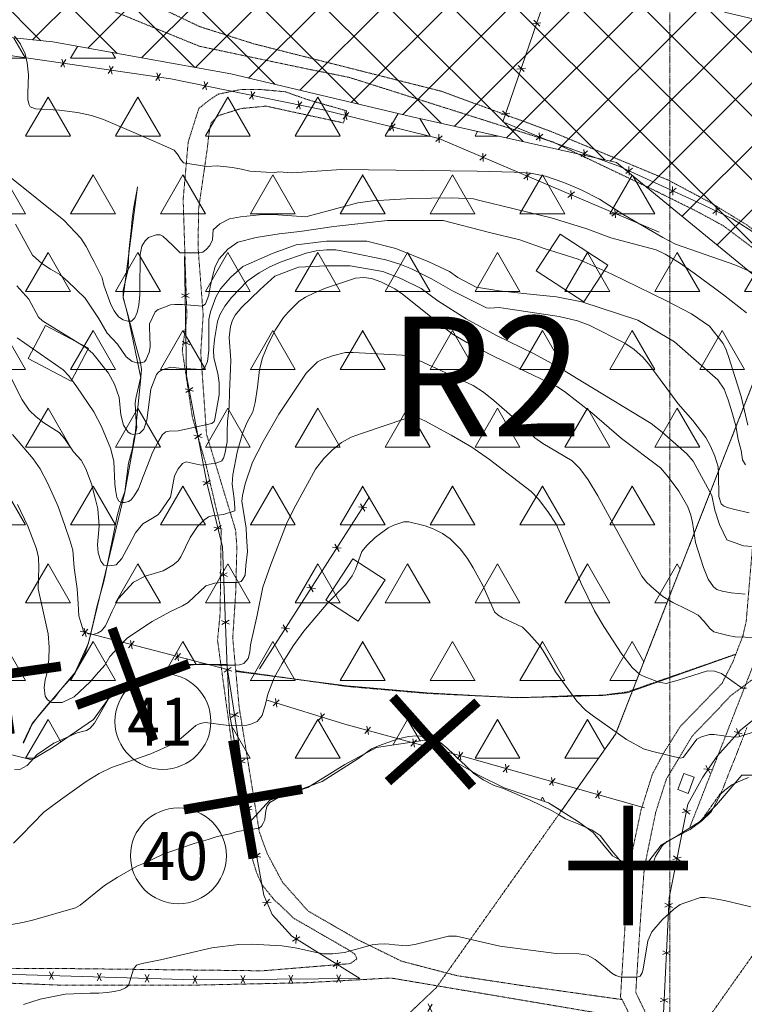
# Model space of a CAD drawing. Extents: x 219818 to 247376, y 6178759 to 6193536.
# Drawn here: x 222782 to 222933, y 6180537 to 6180742 of the extents above; entities that cross this region are included whole.
import ezdxf
from ezdxf.enums import TextEntityAlignment as Align

# ---------------------------------------------------------------- set-up
doc = ezdxf.new("R2010")
doc.units = 0
doc.header["$LTSCALE"] = 0.75
doc.header["$MEASUREMENT"] = 0
doc.linetypes.add('HIDDEN', pattern=[0.375, 0.25, -0.125])
doc.layers.get('0').update_dxf_attribs({"color": 8, "linetype": 'CONTINUOUS', "lineweight": 5})
for name, color, linetype, lineweight in [('CALLE_NO_PAVIMENTADA', 8, 'HIDDEN', 13), ('CERCOS', 8, 'CONTINUOUS', 15), ('CONSTRUCCION', 8, 'CONTINUOUS', 13), ('CRUZ2', 7, 'CONTINUOUS', 5), ('GUIAS', 8, 'HIDDEN', 5), ('HATCH-ZP2', 8, 'CONTINUOUS', 5), ('HATCH-ZR2', 8, 'CONTINUOUS', 5), ('HIDROGRAFIA', 8, 'CONTINUOUS', 5), ('HUELLAS-SENDEROS', 8, 'HIDDEN', 5), ('HUELLAS_-_SENDEROS', 8, 'CONTINUOUS', 5), ('INDICES', 8, 'CONTINUOUS', 5), ('INTERMEDIAS', 8, 'CONTINUOUS', 5), ('LIMITE-URBAN', 8, 'CONTINUOUS', 5), ('POLIGONO', 8, 'CONTINUOUS', 5), ('QUEBRADAS', 8, 'CONTINUOUS', 5), ('TEXTO', 8, 'CONTINUOUS', 5), ('TEXTO-LIM-URBANO', 8, 'CONTINUOUS', 5), ('VIALIDAD-PROYECTADA', 6, 'HIDDEN', 5)]:
    doc.layers.add(name, color=color, linetype=linetype, lineweight=lineweight)
doc.styles.add('ARIAL', font='arial.ttf')
doc.styles.add('ROMAND', font='romand.shx', dxfattribs={"height": 11})

# ---------------------------------------------------------------- blocks, each defined once
blk = doc.blocks.new('X_PUAS')
for p, q in [((-0.4, -0.8), (0.4, 0.8)), ((0.4, -0.8), (-0.4, 0.8))]:
    blk.add_line(p, q)
blk = doc.blocks.new('BL-CERCOS')
at = {"layer": 'CERCOS'}
for points, elevation in [([(222925.295, 6180747.889), (222970.471, 6180737.263), (223035.936, 6180657.37), (223033.1, 6180656.168), (223028.258, 6180655.17), (223022.437, 6180656.003), (223013.529, 6180657.707), (222997.107, 6180661.627), (222974.902, 6180667.415), (222962.602, 6180670.428), (222952.185, 6180682.622), (222944.476, 6180692.313), (222937.832, 6180697.616), (222933.944, 6180700.269), (222926.974, 6180704.764), (222919.643, 6180708.225), (222903.22, 6180715.753), (222888.487, 6180721.089), (222879.071, 6180724.995), (222889.357927, 6180755.075574)], 1.337152), ([(222911.689, 6180701.948), (222865.676, 6180721.508), (222841.53, 6180727.467), (222809.765, 6180733.991), (222757.004, 6180741.639), (222742.828, 6180736.926), (222728.265648, 6180732.140232)], 2.313082), ([(222739.674, 6180644.928), (222745.427, 6180635.617), (222740.568, 6180611.239), (222744.752, 6180578.847), (222744.94, 6180573.523), (222746.036, 6180561.174), (222756.512, 6180551.422), (222765.507, 6180547.323), (222814.718, 6180545.887), (222849.197, 6180546.179), (222834.996, 6180554.975), (222830.906, 6180559.555), (222829.159, 6180563.558), (222825.522, 6180583.636), (222823.703, 6180597.202), (222821.561, 6180611.093), (222820.55, 6180636.288), (222817.306, 6180649.601), (222813.08, 6180671.962), (222812.667, 6180696.815)], 21.372499), ([(222828.274, 6180610.822), (222851.221, 6180646.692)], 20.700987), ([(222821.630071, 6180610.64507), (222790.852, 6180618.664)], 19.231336), ([(222977.224, 6180523.362), (222969.962, 6180516.128), (222924.574, 6180522.644), (222921.195, 6180527.027), (222914.312, 6180533.059), (222912.431, 6180535.995), (222913.726, 6180563.025), (222917.658, 6180582.521), (222920.74, 6180588.219), (222923.687, 6180592.526), (222928.612, 6180598.023), (222937.005, 6180604.767), (222942.182, 6180608.353), (222946.087, 6180609.744), (222951.593, 6180611.015), (222967.111, 6180611.484), (222975.051, 6180610.593), (223003.099, 6180605.217)], 26.290522), ([(222908.579, 6180581.798), (222872.106, 6180592.161), (222846.071, 6180599.276), (222829.881, 6180604.295)], 20.472034)]:
    blk.add_lwpolyline(points, dxfattribs=dict(at, elevation=elevation))
for p, rotation in [((222886.10682, 6180745.568831, -0.229675), 71.120385), ((222787.345274, 6180737.240864, 0.828347), 171.752107), ((222797.241814, 6180735.806305, 0.851379), 171.752107), ((222882.87164, 6180736.108662, -0.032665), 71.120385), ((222807.138355, 6180734.371747, 0.874411), 171.752107), ((222816.960545, 6180732.513155, 0.832717), 168.393801), ((222826.755872, 6180730.501359, 0.767637), 168.393801), ((222836.5512, 6180728.489562, 0.702557), 168.393801), ((222846.303101, 6180726.289045, 0.577443), 166.136968), ((222879.63646, 6180726.648493, 0.164345), 71.120385), ((222856.010113, 6180723.893448, 0.390273), 166.136968), ((222865.714955, 6180721.49144, 0.205682), 156.969788), ((222886.692117, 6180721.833564, 0.346821), 157.470064), ((222874.909764, 6180717.582752, 0.627162), 156.969788), ((222896.061636, 6180718.345617, 0.304747), 160.090619), ((222884.104573, 6180713.674064, 1.048642), 156.969788), ((222905.389108, 6180714.758721, 0.207709), 155.374153), ((222893.299382, 6180709.765376, 1.470122), 156.969788), ((222914.479117, 6180710.592028, 0.105763), 155.374153), ((222902.494191, 6180705.856688, 1.891602), 156.969788), ((222923.54695, 6180706.381927, 0.17999), 154.727781), ((222812.801346, 6180688.730472, 6.52155), 90.952037), ((222812.965866, 6180678.830203, 7.920695), 90.952037), ((222813.639415, 6180669.001971, 9.443478), 100.702091), ((222815.466012, 6180659.336915, 11.246322), 100.702091), ((222817.292608, 6180649.67186, 13.049166), 100.702091), ((222849.81558, 6180644.495094, 19.257708), 57.391863), ((222819.598604, 6180640.192421, 15.244508), 103.694477), ((222844.430185, 6180636.076821, 19.618528), 57.391863), ((222820.784469, 6180630.444839, 16.769439), 92.29787499999999), ((222839.04479, 6180627.658547, 19.979348), 57.391863), ((222791.900103, 6180618.390927, 16.756458), 165.396788), ((222821.183186, 6180620.508458, 17.822706), 92.29787499999999), ((222833.659395, 6180619.240274, 20.340168), 57.391863), ((222801.544069, 6180615.878284, 17.581417), 165.396788), ((222811.188034, 6180613.365642, 18.406377), 165.396788), ((222821.637404, 6180610.597512, 18.974052), 98.76599800000001), ((222831.745239, 6180603.717074, 19.93133), 162.776241), ((222823.09479, 6180601.146279, 21.898126), 98.76599800000001), ((222841.250816, 6180600.770287, 20.911353), 162.776241), ((222850.825405, 6180597.976688, 21.466941), 164.715091), ((222928.147297, 6180597.504326, 19.872308), 48.14146400000001), ((222860.470992, 6180595.340684, 21.585884), 164.715091), ((222870.116578, 6180592.704681, 21.704827), 164.715091), ((222824.473665, 6180591.454423, 23.685809), 97.63696600000003), ((222879.737074, 6180589.992798, 21.466295), 164.138668), ((222921.847552, 6180589.837673, 20.951522), 55.618701), ((222889.351049, 6180587.261199, 21.134875), 164.138668), ((222898.965025, 6180584.529599, 20.803454), 164.138668), ((222825.891564, 6180581.595826, 24.505963), 100.267425), ((222917.355904, 6180581.02312, 21.738404), 78.597411), ((222827.673508, 6180571.758634, 24.739088), 100.267425), ((222915.382089, 6180571.236373, 22.307284), 78.597411), ((222829.817027, 6180562.050225, 24.685796), 113.577548), ((222913.649664, 6180561.431675, 23.000528), 87.257072), ((222835.936034, 6180554.392749, 24.200948), 148.226216), ((222913.175441, 6180551.533413, 24.341995), 87.257072), ((222844.436876, 6180549.127388, 24.308907), 148.226216), ((222784.861268, 6180546.758233, 24.482745), 358.328557), ((222794.848676, 6180546.466796, 24.891078), 358.328557), ((222804.836085, 6180546.175359, 25.29941), 358.328557), ((222814.823544, 6180545.887894, 25.699345), 0.485222), ((222824.815709, 6180545.972517, 25.312726), 0.485222), ((222834.807874, 6180546.05714, 24.926107), 0.485222), ((222844.800039, 6180546.141762, 24.539487), 0.485222), ((222912.701218, 6180541.635152, 25.683463), 87.257072), ((222863.841617, 6180540.044773, 24.680093), 357.581659)]:
    blk.add_blockref('X_PUAS', p, dxfattribs=dict(at, rotation=rotation))
blk = doc.blocks.new('CR2')
at = {"layer": 'CRUZ2', "const_width": 2}
for points in [[(0.13, -12.75), (0.13, 12.25)], [(-12.37, -0.25), (12.63, -0.25)]]:
    blk.add_lwpolyline(points, dxfattribs=at)

msp = doc.modelspace()

# ---------------------------------------------------------------- hatches: boundary and pattern name
at = {"layer": 'HATCH-ZP2'}
h = msp.add_hatch(dxfattribs=at)
h.set_pattern_fill('NET', color=256, scale=75, angle=45, style=0)
edge = h.paths.add_edge_path()
edge.add_line((222988.85, 6180748.962), (222990.814, 6180753.556))
edge.add_line((222990.814, 6180753.556), (223029.202, 6180886))
edge.add_line((223029.202, 6180886), (223032.483, 6180896.973))
edge.add_line((223032.483, 6180896.973), (223031.913, 6180897.212))
edge.add_line((223031.913, 6180897.212), (223031.347, 6180897.457))
edge.add_line((223031.347, 6180897.457), (223030.217, 6180897.947))
edge.add_line((223030.217, 6180897.947), (223029.603, 6180898.176))
edge.add_line((223029.603, 6180898.176), (223028.715, 6180898.584))
edge.add_line((223028.715, 6180898.584), (223028.295, 6180898.715))
edge.add_line((223028.295, 6180898.715), (223027.907, 6180898.911))
edge.add_line((223027.907, 6180898.911), (223027.536, 6180899.058))
edge.add_line((223027.536, 6180899.058), (223027.197, 6180899.27))
edge.add_line((223027.197, 6180899.27), (223026.648, 6180899.467))
edge.add_line((223026.648, 6180899.467), (223026.066, 6180899.76))
edge.add_line((223026.066, 6180899.76), (223025.727, 6180899.972))
edge.add_line((223025.727, 6180899.972), (223024.469, 6180900.851))
edge.add_line((223024.469, 6180900.851), (223024.147, 6180901.176))
edge.add_line((223024.147, 6180901.176), (223022.568, 6180902.703))
edge.add_line((223022.568, 6180902.703), (223022.085, 6180903.191))
edge.add_line((223022.085, 6180903.191), (223021.634, 6180903.743))
edge.add_line((223021.634, 6180903.743), (223020.491, 6180905.091))
edge.add_line((223020.491, 6180905.091), (223019.687, 6180906.226))
edge.add_line((223019.687, 6180906.226), (223017.711, 6180909.616))
edge.add_line((223017.711, 6180909.616), (223016.845, 6180911.432))
edge.add_line((223016.845, 6180911.432), (223016.318, 6180912.669))
edge.add_line((223016.318, 6180912.669), (223017.57, 6180916.909))
edge.add_line((223017.57, 6180916.909), (223028.603, 6180953.936))
edge.add_line((223028.603, 6180953.936), (223042.189, 6181004.822))
edge.add_line((223042.189, 6181004.822), (223041.504, 6181006.364))
edge.add_line((223041.504, 6181006.364), (222973.259, 6181089.808))
edge.add_line((222973.259, 6181089.808), (222899.961, 6181123.175))
edge.add_line((222899.961, 6181123.175), (222804.64, 6181140.374))
edge.add_line((222804.64, 6181140.374), (222716.954, 6181148.739))
edge.add_line((222716.954, 6181148.739), (222647.686, 6181145.627))
edge.add_line((222647.686, 6181145.627), (222581.034, 6181171.799))
edge.add_line((222581.034, 6181171.799), (222547.999, 6181177.751))
edge.add_line((222547.999, 6181177.751), (222540.966, 6181176.52))
edge.add_line((222540.966, 6181176.52), (222520.045, 6181172.857))
edge.add_line((222520.045, 6181172.857), (222492.026, 6181158.075))
edge.add_line((222492.026, 6181158.075), (222451.555, 6181119.174))
edge.add_line((222451.555, 6181119.174), (222398.823, 6181064.266))
edge.add_line((222398.823, 6181064.266), (222419.568, 6181028.793))
edge.add_line((222419.568, 6181028.793), (222420.014, 6181027.383))
edge.add_arc((222293.049, 6180955.438), 145.932, 2.66454, 29.53834, ccw=False)
edge.add_line((222438.824, 6180962.222), (222443.219, 6180941.578))
edge.add_line((222443.219, 6180941.578), (222450.176, 6180911.867))
edge.add_arc((222624.633, 6180977.671), 186.455, 200.66624, 207.11673)
edge.add_line((222458.673, 6180892.684), (222469.838, 6180877.824))
edge.add_line((222469.838, 6180877.824), (222476.216, 6180867.721))
edge.add_line((222476.216, 6180867.721), (222505.803, 6180829.865))
edge.add_line((222505.803, 6180829.865), (222537.756, 6180771.898))
edge.add_line((222537.756, 6180771.898), (222539.342, 6180772.181))
edge.add_line((222539.342, 6180772.181), (222536.766, 6180767.288))
edge.add_line((222536.766, 6180767.288), (222535.115, 6180744.177))
edge.add_line((222535.115, 6180744.177), (222544.197, 6180696.306))
edge.add_line((222544.197, 6180696.306), (222550.803, 6180652.562))
edge.add_line((222550.803, 6180652.562), (222558.234, 6180611.294))
edge.add_line((222558.234, 6180611.294), (222558.234, 6180579.105))
edge.add_line((222558.234, 6180579.105), (222550.2, 6180539.024))
edge.add_line((222550.2, 6180539.024), (222564.74, 6180555.766))
edge.add_line((222564.74, 6180555.766), (222586.271, 6180569.532))
edge.add_line((222586.271, 6180569.532), (222622.349, 6180600.554))
edge.add_line((222622.349, 6180600.554), (222636.63, 6180615.282))
edge.add_line((222636.63, 6180615.282), (222670.586, 6180663.281))
edge.add_line((222670.586, 6180663.281), (222688.544, 6180697.609))
edge.add_line((222688.544, 6180697.609), (222705.72, 6180724.915))
edge.add_line((222705.72, 6180724.915), (222726.801, 6180734.278))
edge.add_line((222726.801, 6180734.278), (222750.223, 6180741.299))
edge.add_line((222750.223, 6180741.299), (222788.48, 6180737.398))
edge.add_line((222788.48, 6180737.398), (222825.647, 6180730.729))
edge.add_line((222825.647, 6180730.729), (222863.432, 6180721.795))
edge.add_line((222863.432, 6180721.795), (222906.112, 6180712.216))
edge.add_line((222906.112, 6180712.216), (222941.289, 6180683.351))
edge.add_line((222941.289, 6180683.351), (222965.389, 6180744.959))
edge.add_line((222965.389, 6180744.959), (222969.984, 6180755.709))
edge.add_line((222969.984, 6180755.709), (222971.046, 6180758.194))
edge.add_line((222971.046, 6180758.194), (222972.111, 6180757.998))
edge.add_line((222972.111, 6180757.998), (222973.145, 6180757.638))
edge.add_line((222973.145, 6180757.638), (222974.502, 6180757.114))
edge.add_line((222974.502, 6180757.114), (222978.442, 6180755.286))
edge.add_line((222978.442, 6180755.286), (222987.851, 6180749.6))
edge.add_line((222987.851, 6180749.6), (222988.674, 6180749.062))
edge.add_line((222988.674, 6180749.062), (222988.85, 6180748.962))
at = {"layer": 'HATCH-ZR2'}
h = msp.add_hatch(dxfattribs=at)
h.set_pattern_fill('TRIANG', color=256, scale=50, angle=180, style=0)
h.paths.add_polyline_path([(222910.013, 6180603.396), (222909.788, 6180602.819), (222905.909, 6180592.902), (222894.585, 6180576.89), (222891.937, 6180578.591), (222882.633, 6180581.69), (222877.316, 6180584.347), (222871.113, 6180587.888), (222867.569, 6180591.873), (222856.05, 6180590.102), (222849.404, 6180586.56), (222841.725, 6180581.786), (222833.75, 6180579.13), (222829.319, 6180574.26), (222825.332, 6180597.282), (222824.889, 6180607.464), (222816.028, 6180607.464), (222809.825, 6180605.251), (222801.407, 6180602.152), (222796.977, 6180595.954), (222788.559, 6180590.198), (222784.128, 6180587.542), (222778.812, 6180588.87), (222778.812, 6180599.938), (222777.04, 6180612.334), (222774.381, 6180623.403), (222769.951, 6180631.372), (222761.09, 6180638.012), (222748.685, 6180642.44), (222738.938, 6180644.211), (222725.646, 6180638.898), (222723.431, 6180629.601), (222717.671, 6180626.059), (222714.127, 6180620.746), (222706.595, 6180620.303), (222700.392, 6180623.403), (222693.304, 6180623.403), (222690.202, 6180618.975), (222685.772, 6180605.251), (222680.318, 6180588.419), (222671.9, 6180572.481), (222663.482, 6180558.756), (222659.495, 6180553.444), (222654.178, 6180550.787), (222648.862, 6180550.344), (222644.431, 6180552.558), (222638.671, 6180548.574), (222637.785, 6180544.146), (222638.228, 6180537.505), (222639.558, 6180532.193), (222638.671, 6180528.208), (222635.57, 6180525.109), (222634.241, 6180519.796), (222632.469, 6180517.583), (222628.924, 6180515.812), (222626.62, 6180514.271), (222610.228, 6180416.872), (222602.253, 6180405.361), (222593.835, 6180398.277), (222591.62, 6180394.293), (222574.245, 6180345.346), (222561.84, 6180312.142), (222548.991, 6180286.021), (222556.523, 6180240.863), (222561.455, 6180214.958), (222557.467, 6180206.547), (222560.569, 6180195.921), (222567.658, 6180190.608), (222567.658, 6180180.868), (222568.987, 6180168.472), (222572.974, 6180160.06), (222575.189, 6180147.664), (222574.303, 6180134.825), (222569.873, 6180127.299), (222567.215, 6180118.887), (222565.885, 6180106.933), (222562.718, 6180085.432), (222559.617, 6180066.395), (222557.402, 6180053.113), (222553.857, 6180043.373), (222551.106, 6180034.231), (222549.429, 6180027.528), (222546.298, 6180022.054), (222542.274, 6180013.117), (222540.677, 6180002.495), (222539.278, 6179998.456), (222535.703, 6179997.524), (222529.174, 6179997.524), (222522.956, 6179996.903), (222517.205, 6179994.884), (222513.318, 6179990.69), (222512.23, 6179988.515), (222508.5, 6179990.69), (222505.857, 6179992.088), (222498.24, 6179992.864), (222491.556, 6179993.486), (222490.779, 6179989.758), (222490.779, 6179985.874), (222491.09, 6179983.855), (222467.928, 6179987.428), (222438.373, 6180002.383), (222440.311, 6180011.1), (222439.444, 6180017.452), (222436.844, 6180025.248), (222438.289, 6180032.179), (222444.068, 6180035.644), (222455.915, 6180047.771), (222469.085, 6180065.302), (222474.04, 6180119.776), (222474.04, 6180167.647), (222470.737, 6180227.898), (222462.48, 6180261.738), (222456.673, 6180299.307), (222462.453, 6180322.417), (222481.444, 6180359.558), (222491.352, 6180404.128), (222503.775, 6180457.975), (222522.8, 6180482.786), (222548.703, 6180531.556), (222550.2, 6180539.024), (222564.74, 6180555.766), (222586.271, 6180569.532), (222622.349, 6180600.554), (222636.63, 6180615.282), (222670.586, 6180663.281), (222688.544, 6180697.609), (222705.72, 6180724.915), (222726.801, 6180734.278), (222750.223, 6180741.299), (222788.48, 6180737.398), (222825.647, 6180730.729), (222863.432, 6180721.795), (222906.112, 6180712.216), (222941.289, 6180683.351)])

# ---------------------------------------------------------------- linework, layer by layer
at = {"layer": 'CALLE_NO_PAVIMENTADA', "ltscale": 0.3, "flags": 128}
for points in [[(222560.219, 6180803.5), (222560.156, 6180800.5), (222587.766, 6180796), (222598.094, 6180795.5), (222601.891, 6180795), (222604.531, 6180794), (222619.109, 6180776), (222626.328, 6180768), (222630.141, 6180763.5), (222634.594, 6180759.5), (222647.906, 6180751), (222660.609, 6180745.5), (222685.156, 6180735.5), (222688.906, 6180734.5), (222693.281, 6180733.5), (222699.641, 6180733.5), (222717.062, 6180738.5), (222729.281, 6180741), (222742.359, 6180742), (222750.812, 6180743), (222761.312, 6180745.5), (222768.469, 6180747), (222779.75, 6180747.5), (222785.594, 6180747), (222794.875, 6180745.5), (222800.703, 6180744), (222819.078, 6180736.5), (222840.438, 6180732), (222850.328, 6180730), (222892.875, 6180716.5), (222913.844, 6180706.5), (222922.922, 6180702), (222928.422, 6180699), (222941.047, 6180689.5), (222950.438, 6180678), (222953.141, 6180672.5), (222953.719, 6180668.5), (222953.031, 6180666), (222951.703, 6180664), (222943.5, 6180657.5), (222938.266, 6180651), (222936.859, 6180648.5), (222935.391, 6180643), (222933.156, 6180616.5), (222932.484, 6180613.5), (222930.953, 6180609.5)], [(222921.323, 6180573.29), (222985.29, 6180736.816), (222989.754, 6180747.259), (222990.816, 6180749.744), (222992.229, 6180753.05)], [(222849.125, 6180720.5), (222849.828, 6180723), (222841.188, 6180725.5), (222837.047, 6180727), (222831.484, 6180727.5), (222827.812, 6180727.5), (222822.984, 6180726.5), (222820.781, 6180725), (222818.938, 6180723.5), (222816.734, 6180716.5), (222815.688, 6180704.5), (222816.469, 6180680), (222815.5, 6180673), (222817.625, 6180659), (222820.359, 6180649.5), (222823.625, 6180635.5), (222823.391, 6180618), (222822.859, 6180612.5), (222826.156, 6180588.5), (222829, 6180570.5), (222831, 6180564), (222832.109, 6180561.5), (222834.531, 6180558.5), (222838.703, 6180554.5), (222849.969, 6180548), (222851.484, 6180547), (222851.953, 6180546), (222850.531, 6180545), (222832.234, 6180543.5), (222788.531, 6180544), (222779.859, 6180544), (222773.656, 6180544), (222764.406, 6180545), (222759.922, 6180547), (222755.375, 6180549.5), (222746, 6180557.5), (222743.797, 6180560.5), (222742.75, 6180563.5), (222742.141, 6180580), (222740.266, 6180592), (222739.797, 6180617), (222739.906, 6180623.5), (222739.188, 6180629), (222737.281, 6180632.5), (222732.531, 6180640.5), (222729.281, 6180639.5), (222734.391, 6180629), (222736.703, 6180623), (222738.172, 6180576), (222739.141, 6180562), (222740.219, 6180559), (222745.359, 6180553.5), (222753.422, 6180547), (222756.516, 6180545), (222763.875, 6180541.5), (222790.469, 6180540.5), (222817.406, 6180540.5), (222841.031, 6180541), (222859.031, 6180542), (222909.25, 6180533.5)], [(222826.672, 6180606), (222826.031, 6180613), (222826.656, 6180622.5), (222826.891, 6180632), (222826.625, 6180635.5), (222820.562, 6180655.5), (222819.359, 6180672.5), (222819.859, 6180680.5), (222818.797, 6180694.5), (222818.906, 6180702.5), (222820.703, 6180715), (222821.094, 6180718.5), (222821.5, 6180720.5), (222823, 6180722), (222827.75, 6180723.5), (222832.984, 6180724), (222849.125, 6180720.5)], [(223042.688, 6180496.5), (223042.875, 6180497), (223018.422, 6180504), (223010.859, 6180506), (222995.266, 6180513), (222988.828, 6180515.5), (222978.859, 6180517), (222974.672, 6180516.5), (222971.344, 6180516), (222954.781, 6180517.5), (222935.5, 6180519.5), (222928.016, 6180520.5), (222924.516, 6180521.5), (222918.469, 6180527), (222912.266, 6180534.5), (222910.109, 6180539), (222911.016, 6180553), (222911.891, 6180565), (222914.25, 6180576.5), (222916.484, 6180583.5), (222921.875, 6180592.5), (222930.016, 6180601), (222934.703, 6180604.5), (222940.484, 6180608.5), (222943.031, 6180610), (222947.078, 6180611), (222954.188, 6180612.5), (222973.797, 6180612.5), (222983.391, 6180611), (223004.219, 6180606)], [(222930.953, 6180609.5), (222930.375, 6180608), (222928.109, 6180603.5), (222919.391, 6180594.5), (222915.938, 6180589), (222913.562, 6180584.5), (222911.203, 6180577), (222908.766, 6180565.5), (222907.875, 6180553), (222906.922, 6180538), (222907.25, 6180537.5)], [(222907.25, 6180537.5), (222885.906, 6180540.5), (222872.75, 6180542.5), (222861.266, 6180545.5), (222852.109, 6180550), (222841.719, 6180556), (222836.406, 6180562), (222833.203, 6180568), (222831.578, 6180572.5), (222827.375, 6180598.5), (222826.672, 6180606)], [(222907.25, 6180537.5), (222909.25, 6180533.5)]]:
    msp.add_lwpolyline(points, dxfattribs=at)
at = {"layer": 'CALLE_NO_PAVIMENTADA', "ltscale": 0.3}
msp.add_lwpolyline([(223019.31, 6180655.35), (222992.17, 6180662.21), (222974.61, 6180666.19), (222965.69, 6180667.24), (222962.63, 6180668.39), (222959.51, 6180670.81), (222949.86, 6180683.63), (222946, 6180688.34), (222941.13, 6180693.15), (222933.2, 6180699.27), (222925.71, 6180703.86), (222916.83, 6180708.59), (222892.2, 6180718.81), (222869.49, 6180727.12), (222830.42, 6180737.01), (222819.18, 6180740.58), (222811.01, 6180744.47)], dxfattribs=at)
at = {"layer": 'CONSTRUCCION'}
for points in [[(222889.36, 6180689.6), (222894.37, 6180697.29), (222904.31, 6180690.82), (222899.3, 6180683.13), (222889.36, 6180689.6)], [(222783.34, 6180671.34), (222792.33, 6180666.6), (222795.96, 6180673.46), (222786.96, 6180678.21), (222783.34, 6180671.34)], [(222845.48, 6180620.89), (222851.1, 6180629.53), (222857.82, 6180625.15), (222852.2, 6180616.52), (222845.48, 6180620.89)], [(222918.92, 6180581.32), (222920.13, 6180584.68), (222922.27, 6180583.9), (222921.06, 6180580.54), (222918.92, 6180581.32)]]:
    msp.add_lwpolyline(points, dxfattribs=at)
at = {"layer": 'GUIAS'}
msp.add_lwpolyline([(222917.218, 6181232.534), (222917.218, 6179928.884), (222713.353, 6179928.884)], dxfattribs=at)
at = {"layer": 'HIDROGRAFIA'}
msp.add_lwpolyline([(222782.344, 6180591), (222784.203, 6180595), (222785.734, 6180597), (222787.797, 6180599.5), (222788.812, 6180600.5), (222789.969, 6180602), (222793.109, 6180605.5), (222793.859, 6180607), (222795.328, 6180610), (222795.938, 6180612), (222796.438, 6180614), (222797.109, 6180617), (222797.703, 6180619.5), (222798.625, 6180623), (222799.047, 6180624.5), (222799.406, 6180626), (222801.922, 6180638.5), (222802.484, 6180640.5), (222802.969, 6180642), (222803.516, 6180643.5), (222804.312, 6180649.5), (222804.719, 6180651), (222805.109, 6180652.5), (222805.422, 6180654.5), (222805.828, 6180656), (222806, 6180657), (222805.781, 6180659), (222805.656, 6180662), (222805.844, 6180663), (222806.859, 6180667.5), (222806.969, 6180669), (222806.797, 6180670.5), (222805.812, 6180674), (222804.125, 6180680.5), (222803.422, 6180683), (222803.156, 6180684), (222803.188, 6180685.5), (222803.844, 6180688.5), (222804.219, 6180690), (222804.297, 6180692), (222804.344, 6180693.5), (222804.516, 6180695), (222804.828, 6180698), (222805.016, 6180700.5), (222805.406, 6180703), (222806.188, 6180707)], dxfattribs=at)
at = {"layer": 'HUELLAS-SENDEROS'}
msp.add_lwpolyline([(222826.67, 6180606.13), (222849.82, 6180602.87), (222866.55, 6180601.41), (222885.41, 6180600.52), (222897.52, 6180600.82), (222903.27, 6180601.04), (222908.3, 6180601.71), (222930.96, 6180609.6)], dxfattribs=at)
at = {"layer": 'HUELLAS_-_SENDEROS'}
msp.add_lwpolyline([(222826.672, 6180606), (222849.812, 6180603), (222866.547, 6180601.5), (222885.406, 6180600.5), (222897.516, 6180601), (222903.266, 6180601), (222908.297, 6180601.5), (222930.953, 6180609.5)], dxfattribs=at)
at = {"layer": 'INDICES'}
for points, elevation in [([(222933.746, 6180639.109), (222930.78, 6180639.764), (222929.206, 6180640.246), (222928.419, 6180640.578), (222927.93, 6180640.988), (222927.413, 6180642.499), (222927.405, 6180647.265), (222927.276, 6180648.723), (222926.591, 6180650.965), (222925.725, 6180653.019), (222924.72, 6180654.797), (222922.04, 6180658.403), (222918.984, 6180661.837), (222912.818, 6180670.114), (222911.589, 6180671.586), (222909.801, 6180673.173), (222907.82, 6180674.51), (222900.371, 6180678.274), (222897.99, 6180679.169), (222894.103, 6180680.112), (222883.433, 6180681.711), (222881.613, 6180681.968), (222879.69, 6180681.83), (222879, 6180681.882), (222871.867, 6180685.413), (222867.473, 6180687.979), (222863.293, 6180690.063), (222860.897, 6180691.044), (222857.99, 6180691.938), (222850.509, 6180693.482), (222847.529, 6180693.975), (222845.587, 6180694.019), (222843.454, 6180693.785), (222841.359, 6180693.302), (222836.153, 6180691.499), (222833.759, 6180690.428), (222831.53, 6180689.21), (222829.017, 6180687.487), (222825.757, 6180684.036), (222824.386, 6180682.226), (222823.338, 6180680.437), (222822.863, 6180679.065), (222822.251, 6180675.274), (222822.019, 6180673.077), (222822.094, 6180671.432), (222822.933, 6180668.184), (222823.207, 6180666.252), (222823.206, 6180663.738), (222822.265, 6180658.654), (222822.122, 6180658.142), (222821.637, 6180657.784), (222814.678, 6180656.228), (222812.745, 6180656.157), (222812.039, 6180655.985), (222811.35, 6180655.488), (222810.381, 6180653.75), (222809.322, 6180651.664), (222808.265, 6180648.955), (222807.36, 6180646.72), (222806.341, 6180644.109), (222805.453, 6180642.647), (222804.852, 6180641.838), (222804.298, 6180641.489), (222803.415, 6180641.237), (222802.788, 6180641.263), (222802.239, 6180641.524), (222801.874, 6180642.334), (222801.56, 6180644.005), (222801.429, 6180645.179), (222801.19, 6180649.88), (222800.511, 6180652.608), (222798.643, 6180657.101), (222797.06, 6180660.185), (222793.518, 6180665.389), (222791.848, 6180667.704), (222790.64, 6180668.958), (222781.063, 6180675.665)], 10), ([(222935.626, 6180593.641), (222931.58, 6180592.372), (222930.529, 6180592.254), (222926.476, 6180592.806), (222925.492, 6180592.85), (222923.846, 6180592.365), (222922.858, 6180591.89), (222920.665, 6180588.899), (222920.019, 6180588.015), (222919.371, 6180587.871), (222913.363, 6180589.322), (222911.757, 6180589.811), (222908.179, 6180591.775), (222901.264, 6180596.659), (222899.636, 6180597.915), (222897.796, 6180599.766), (222893.348, 6180605.91), (222891.133, 6180609.735), (222890.158, 6180611.244), (222887.832, 6180613.926), (222886.462, 6180615.226), (222882.328, 6180617.163), (222881.411, 6180617.731), (222880.671, 6180618.466), (222878.239, 6180623.935), (222876.194, 6180627.647), (222875.026, 6180629.575), (222873.45, 6180631.578), (222871.358, 6180633.653), (222869.821, 6180634.774), (222867.855, 6180635.778), (222866.165, 6180636.398), (222862.801, 6180637.207), (222861.728, 6180637.232), (222859.641, 6180636.536), (222858.46, 6180635.975), (222855.725, 6180633.945), (222854.102, 6180632.383), (222852.995, 6180631.001), (222851.633, 6180627.332), (222850.923, 6180625.951), (222849.644, 6180624.158), (222845.899, 6180620.324), (222840.897, 6180614.415), (222838.634, 6180611.339), (222836.347, 6180607.649), (222834.707, 6180604.687), (222833.335, 6180601.266), (222832.845, 6180599.137), (222832.183, 6180596.788), (222831.155, 6180595.54), (222829.833, 6180594.952), (222828.951, 6180594.806), (222827.923, 6180594.732), (222824.691, 6180594.806), (222820.296, 6180595.339), (222819.262, 6180595.146), (222818.302, 6180594.741), (222815.267, 6180592.036), (222813.626, 6180590.856), (222808.923, 6180588.808), (222800.735, 6180585.951), (222798.189, 6180584.658), (222795.457, 6180582.992), (222790.074, 6180579.2), (222786.621, 6180576.609), (222782.05, 6180571.853), (222780.268, 6180570.154)], 20)]:
    msp.add_lwpolyline(points, dxfattribs=dict(at, elevation=elevation))
at = {"layer": 'INTERMEDIAS', "color": 9}
for points, elevation in [([(222934.353, 6180689.334), (222930.747, 6180690.891), (222918.374, 6180695.213), (222915.77, 6180696.612), (222907.628, 6180701.322), (222902.522, 6180704.567), (222898.75, 6180706.498), (222895.117, 6180708.081), (222891.295, 6180709.389), (222888.123, 6180709.976), (222884.75, 6180710.183), (222877.028, 6180710.456), (222848.706, 6180710.797), (222838.403, 6180710.046), (222835.622, 6180710.293), (222834.828, 6180710.135), (222832.992, 6180710.208), (222829.612, 6180710.429), (222827.849, 6180710.869), (222826.013, 6180711.163), (222822.781, 6180711.53), (222820.651, 6180711.383), (222815.729, 6180712.19), (222815.141, 6180712.925), (222814.627, 6180713.732), (222813.819, 6180714.833), (222811.175, 6180716.008), (222805.886, 6180718.284), (222799.073, 6180721.221), (222796.547, 6180722.017), (222793.666, 6180722.662), (222789.841, 6180723.155), (222784.892, 6180723.431), (222783.793, 6180723.848), (222783.581, 6180724.246), (222783.307, 6180725.313), (222783.273, 6180726.685), (222783.432, 6180730.515), (222783.162, 6180733.061), (222782.72, 6180734.895), (222781.68, 6180737.097), (222780.523, 6180738.59)], 2), ([(222933.183, 6180680.828), (222928.402, 6180684.634), (222922.273, 6180689.162), (222919.258, 6180691.3), (222916.222, 6180693.107), (222914.387, 6180693.985), (222904.878, 6180696.529), (222899.92, 6180698.419), (222892.457, 6180700.674), (222877.604, 6180704.335), (222876.262, 6180704.648), (222871.633, 6180704.888), (222863.421, 6180704.711), (222855.213, 6180704.248), (222852.13, 6180703.813), (222842.803, 6180701.32), (222841.262, 6180700.9), (222834.474, 6180701.388), (222831.646, 6180701.294), (222827.629, 6180700.885), (222825.352, 6180700.445), (222823.369, 6180699.417), (222821.973, 6180698.169), (222821.826, 6180696.113), (222821.238, 6180694.939), (222820.504, 6180694.058), (222819.769, 6180693.544), (222819.108, 6180693.397), (222815.068, 6180693.397), (222814.48, 6180693.911), (222813.452, 6180695.012), (222811.445, 6180696.871), (222810.893, 6180697.163), (222810.085, 6180697.167), (222808.491, 6180696.576), (222807.752, 6180695.894), (222807.069, 6180694.758), (222806.728, 6180692.997), (222806.728, 6180691.292), (222806.615, 6180687.088), (222806.615, 6180684.588), (222806.444, 6180682.486), (222806.087, 6180680.892), (222805.627, 6180679.781), (222804.899, 6180679.13), (222804.171, 6180679.13), (222803.174, 6180679.398), (222802.216, 6180680.011), (222801.296, 6180681.275), (222800.588, 6180682.599), (222799.167, 6180686.633), (222798.769, 6180688.167), (222797.12, 6180691.519), (222796.611, 6180692.391), (222795.464, 6180694.707), (222794.372, 6180696.466), (222790.769, 6180700.165), (222779.855, 6180708.982)], 4), ([(222933.459, 6180657.375), (222932.104, 6180663.41), (222929.514, 6180671.5), (222928.949, 6180673.163), (222928.327, 6180674.43), (222925.519, 6180678.079), (222921.714, 6180680.614), (222916.387, 6180683.403), (222904.972, 6180688.98), (222898.123, 6180692.022), (222891.02, 6180694.304), (222885.947, 6180696.078), (222879.605, 6180697.599), (222869.966, 6180700.135), (222858.297, 6180700.135), (222847.136, 6180698.867), (222840.033, 6180697.853), (222835.721, 6180697.346), (222830.901, 6180696.585), (222827.096, 6180695.571), (222824.985, 6180694.131), (222823.222, 6180692.149), (222822.34, 6180690.534), (222821.899, 6180688.699), (222821.312, 6180686.276), (222821.018, 6180684.514), (222820.357, 6180682.752), (222819.696, 6180682.239), (222815.582, 6180682.606), (222813.918, 6180682.577), (222813.062, 6180682.503), (222811.421, 6180681.928), (222810.505, 6180681.537), (222809.879, 6180681.059), (222808.653, 6180678.542), (222808.642, 6180677.589), (222808.732, 6180676.219), (222808.823, 6180673.782), (222808.578, 6180672.58), (222808.272, 6180671.776), (222808.004, 6180671.125), (222807.62, 6180670.627), (222806.892, 6180670.397), (222806.011, 6180670.397), (222805.052, 6180670.703), (222803.826, 6180671.661), (222801.986, 6180674.304), (222799.843, 6180676.637), (222798.029, 6180679.72), (222795.265, 6180683.889), (222791.578, 6180687.461), (222789.969, 6180688.888), (222787.978, 6180689.95), (222786.236, 6180691.126), (222784.266, 6180692.915), (222780.675, 6180699.374)], 6), ([(222933.027, 6180649.139), (222932.407, 6180650.172), (222932.098, 6180652.133), (222931.478, 6180654.404), (222930.961, 6180657.295), (222930.238, 6180659.979), (222929.412, 6180662.663), (222928.585, 6180664.934), (222927.242, 6180666.896), (222918.162, 6180674.784), (222910.552, 6180679.347), (222898.884, 6180683.15), (222893.557, 6180684.164), (222888.737, 6180684.671), (222881.634, 6180685.431), (222876.815, 6180686.192), (222873.01, 6180688.22), (222871.234, 6180689.487), (222866.922, 6180691.515), (222860.073, 6180694.304), (222853.985, 6180695.825), (222845.614, 6180695.825), (222839.272, 6180695.064), (222834.452, 6180693.29), (222828.111, 6180690.501), (222825.574, 6180688.22), (222823.493, 6180685.833), (222822.493, 6180684.149), (222821.405, 6180681.034), (222821.017, 6180679.468), (222821.018, 6180673.062), (222820.798, 6180670.713), (222820.21, 6180669.465), (222819.549, 6180669.025), (222814.848, 6180669.318), (222813.078, 6180669.511), (222811.321, 6180668.962), (222810.606, 6180668.564), (222810.138, 6180667.97), (222808.954, 6180664.906), (222808.132, 6180658.47), (222807.471, 6180656.554), (222806.612, 6180655.695), (222805.356, 6180655.431), (222804.761, 6180655.563), (222804.232, 6180655.959), (222803.24, 6180657.413), (222802.711, 6180659.593), (222802.314, 6180663.161), (222801.346, 6180665.988), (222800.099, 6180668.225), (222796.837, 6180672.394), (222795.395, 6180673.649), (222787.458, 6180678.477), (222786.369, 6180679.178), (222785.529, 6180679.977), (222783.476, 6180683.737), (222780.996, 6180686.504)], 8), ([(222937.056, 6180631.899), (222932.614, 6180632.209), (222929.102, 6180633.448), (222928.379, 6180635.1), (222927.552, 6180636.648), (222926.623, 6180639.642), (222926.003, 6180642.739), (222922.07, 6180649.885), (222920.738, 6180651.452), (222915.638, 6180655.949), (222913.298, 6180657.746), (222899.359, 6180666.236), (222893.961, 6180669.52), (222888.797, 6180672.335), (222881.051, 6180676.088), (222874.714, 6180679.607), (222868.846, 6180683.36), (222865.325, 6180685.941), (222861.1, 6180688.052), (222857.344, 6180689.459), (222850.538, 6180690.632), (222845.608, 6180690.632), (222839.74, 6180690.397), (222834.811, 6180688.521), (222831.76, 6180685.706), (222827.845, 6180681.958), (222826.56, 6180680.344), (222825.953, 6180679.325), (222825.583, 6180678.005), (222825.305, 6180675.689), (222825.668, 6180670.945), (222825.56, 6180669.167), (222825.352, 6180664.326), (222825.278, 6180661.243), (222824.911, 6180658.233), (222824.838, 6180656.031), (222824.838, 6180653.902), (222824.397, 6180651.406), (222824.103, 6180650.525), (222823.736, 6180649.938), (222822.561, 6180649.497), (222819.475, 6180649.057), (222816.925, 6180649.638), (222816.314, 6180649.715), (222815.581, 6180649.385), (222814.617, 6180648.308), (222813.891, 6180646.827), (222813.176, 6180643.074), (222813.031, 6180642.386), (222810.882, 6180639.241), (222810.4, 6180638.705), (222809.322, 6180637.987), (222807.273, 6180636.798), (222805.752, 6180634.948), (222804.364, 6180632.305), (222802.909, 6180629.596), (222801.719, 6180628.275), (222800.397, 6180628.01), (222799.141, 6180628.209), (222798.48, 6180629.002), (222797.951, 6180630.719), (222797.819, 6180632.437), (222798.149, 6180636.402), (222797.885, 6180639.97), (222797.357, 6180642.156), (222796.549, 6180645.147), (222795.366, 6180648.301), (222794.426, 6180650.084), (222792.783, 6180651.815), (222790.911, 6180654.619), (222789.822, 6180655.844), (222786.621, 6180657.919), (222785.022, 6180659.124), (222783.581, 6180660.533), (222782.09, 6180662.665), (222777.538, 6180671.759)], 12), ([(222932.924, 6180622.092), (222929.998, 6180622.372), (222928.169, 6180622.749), (222927.031, 6180623.108), (222926.306, 6180623.676), (222925.224, 6180625.267), (222924.209, 6180627.695), (222922.551, 6180632.903), (222921.94, 6180637.098), (222921.592, 6180638.638), (222920.976, 6180640.374), (222919.072, 6180643.599), (222916.839, 6180646.599), (222915.246, 6180648.508), (222907.165, 6180654.622), (222900.979, 6180659.984), (222895.219, 6180664.421), (222893.677, 6180665.508), (222880.573, 6180671.759), (222874.834, 6180674.648), (222871.797, 6180676.475), (222861.442, 6180684.729), (222859.861, 6180685.839), (222856.928, 6180687.334), (222855.007, 6180687.99), (222853.401, 6180688.21), (222851.667, 6180688.115), (222845.372, 6180685.971), (222843.057, 6180685.054), (222841.222, 6180684.145), (222839.915, 6180683.254), (222837.601, 6180681.023), (222836.591, 6180679.903), (222834.889, 6180677.248), (222833.204, 6180673.85), (222832.231, 6180671.448), (222831.611, 6180669.01), (222831.219, 6180665.304), (222830.702, 6180662.137), (222830.219, 6180660.181), (222828.961, 6180657.902), (222828.059, 6180655.637), (222826.987, 6180651.796), (222826.021, 6180647.008), (222825.934, 6180645.059), (222826.299, 6180642.037), (222826.483, 6180640.141), (222826.472, 6180639.53), (222824.086, 6180638.741), (222821.727, 6180638.443), (222820.992, 6180638.247), (222819.919, 6180637.499), (222818.647, 6180636.219), (222817.159, 6180633.962), (222815.203, 6180629.917), (222814.663, 6180629.115), (222813.554, 6180628.209), (222811.504, 6180627.019), (222807.736, 6180625.896), (222805.356, 6180624.641), (222802.182, 6180621.205), (222800.86, 6180618.562), (222799.472, 6180615.523), (222798.678, 6180614.466), (222797.819, 6180614.003), (222796.827, 6180613.739), (222795.835, 6180613.871), (222794.91, 6180614.399), (222794.315, 6180616.183), (222793.918, 6180617.571), (222793.786, 6180620.082), (222793.587, 6180623.253), (222792.926, 6180627.614), (222792.662, 6180631.314), (222792.067, 6180633.428), (222791.001, 6180636.452), (222789.644, 6180640.411), (222787.463, 6180645.196), (222785.833, 6180648.254), (222784.392, 6180650.389), (222780.057, 6180655.487)], 14), ([(222937.056, 6180613.008), (222930.858, 6180613.214), (222929.412, 6180613.524), (222927.966, 6180613.833), (222926.416, 6180614.246), (222925.59, 6180614.969), (222924.35, 6180616.414), (222923.111, 6180617.756), (222921.664, 6180618.479), (222920.722, 6180619.027), (222917.855, 6180620.401), (222915.79, 6180621.668), (222913.852, 6180623.213), (222912.423, 6180624.589), (222911.362, 6180625.886), (222902.172, 6180642.64), (222900.201, 6180646.005), (222898.457, 6180648.347), (222896.814, 6180649.927), (222890.695, 6180653.607), (222889.023, 6180654.726), (222884.876, 6180658.749), (222880.51, 6180662.556), (222878.368, 6180664.294), (222876.184, 6180665.702), (222863.902, 6180671.36), (222862.64, 6180671.924), (222851.154, 6180672.601), (222849.526, 6180672.605), (222846.824, 6180671.842), (222844.72, 6180671.087), (222843.71, 6180670.612), (222841.342, 6180668.227), (222835.671, 6180659.73), (222832.401, 6180653.978), (222830.167, 6180649.672), (222828.599, 6180645.159), (222828.065, 6180642.752), (222827.92, 6180641.54), (222828.808, 6180635.878), (222828.932, 6180634.134), (222829.098, 6180630.997), (222828.731, 6180628.134), (222828.658, 6180626.079), (222828.143, 6180625.271), (222827.776, 6180624.757), (222826.968, 6180624.537), (222823.662, 6180624.537), (222822.267, 6180624.39), (222820.43, 6180623.877), (222816.757, 6180620.388), (222815.554, 6180619.701), (222812.893, 6180618.43), (222809.256, 6180616.448), (222804.099, 6180613.012), (222802.248, 6180611.162), (222800.397, 6180609.114), (222799.339, 6180607.33), (222797.554, 6180605.281), (222796.298, 6180603.828), (222792.926, 6180600.722), (222790.48, 6180599.533), (222789.687, 6180599.533), (222788.298, 6180599.533), (222787.373, 6180600.062), (222786.91, 6180600.855), (222786.712, 6180602.639), (222786.91, 6180604.224), (222787.24, 6180605.48), (222787.637, 6180608.453), (222787.703, 6180611.03), (222787.505, 6180613.871), (222785.43, 6180623.228), (222785.545, 6180627.682), (222785.508, 6180629.771), (222785.073, 6180631.59), (222783.271, 6180636.35), (222781.149, 6180640.844)], 16), ([(222933.234, 6180602.478), (222932.304, 6180602.478), (222927.966, 6180605.575), (222926.532, 6180606.018), (222925.108, 6180606.11), (222918.955, 6180604.187), (222916.471, 6180603.485), (222914.91, 6180603.721), (222911.874, 6180604.926), (222910.927, 6180605.371), (222909.363, 6180606.803), (222907.18, 6180609.622), (222903.462, 6180615.391), (222901.493, 6180618.649), (222898.724, 6180624.356), (222894.378, 6180634.729), (222893.508, 6180636.763), (222891.774, 6180639.384), (222889.787, 6180641.947), (222888.297, 6180643.575), (222879.564, 6180650.205), (222875.907, 6180652.804), (222871.595, 6180655.346), (222866.128, 6180658.278), (222864.874, 6180658.879), (222863.499, 6180659.012), (222861.913, 6180658.712), (222853.089, 6180655.74), (222850.751, 6180654.9), (222848.726, 6180653.764), (222846.767, 6180652.217), (222845.05, 6180650.453), (222843.277, 6180648.22), (222838.795, 6180639.952), (222837.234, 6180636.807), (222833.977, 6180628.294), (222832.321, 6180623.591), (222831.15, 6180617.77), (222829.759, 6180611.543), (222829.612, 6180610.002), (222829.245, 6180608.68), (222828.364, 6180607.653), (222827.409, 6180607.359), (222826.527, 6180607.286), (222823.148, 6180607.286), (222820.283, 6180607.506), (222818.961, 6180607.506), (222814.997, 6180607.052), (222809.781, 6180604.689), (222802.897, 6180602.152), (222801.368, 6180601.305), (222800.112, 6180600.257), (222797.171, 6180595.178), (222796.271, 6180594.139), (222795.505, 6180593.653), (222793.587, 6180593.19), (222788.695, 6180591.01), (222785.257, 6180588.631), (222783.141, 6180586.385), (222781.621, 6180585.526), (222780.497, 6180585.46)], 18), ([(222933.641, 6180583.869), (222931.456, 6180582.941), (222930.187, 6180582.289), (222928.698, 6180581.205), (222927.882, 6180580.456), (222925.818, 6180576.704), (222923.901, 6180574.833), (222921.463, 6180572.977), (222916.583, 6180570.472), (222915.627, 6180569.586), (222914.228, 6180567.359), (222913.39, 6180565.128), (222912.929, 6180564.711), (222908.339, 6180565.313), (222907.409, 6180565.83), (222906.376, 6180567.068), (222905.137, 6180568.514), (222902.657, 6180571.714), (222901.005, 6180572.849), (222898.216, 6180574.088), (222895.427, 6180575.224), (222893.98, 6180576.153), (222892.534, 6180576.979), (222888.092, 6180579.147), (222882.524, 6180581.574), (222880.597, 6180582.188), (222878.287, 6180583.383), (222876.238, 6180584.741), (222870.763, 6180589.968), (222869.429, 6180591.113), (222868.189, 6180591.816), (222866.455, 6180592.368), (222864.456, 6180592.58), (222862.688, 6180592.44), (222860.549, 6180591.914), (222856.443, 6180590.439), (222854.952, 6180589.844), (222852.125, 6180587.763), (222844.7, 6180583.03), (222835.41, 6180579.581), (222833.778, 6180578.634), (222833.146, 6180577.792), (222832.883, 6180576.476), (222832.725, 6180575.003), (222832.409, 6180574.319), (222832.041, 6180573.687), (222831.567, 6180573.266), (222826.986, 6180572.582), (222825.512, 6180572.109), (222822.774, 6180571.53), (222820.878, 6180570.899), (222817.982, 6180570.057), (222815.139, 6180569.109), (222811.506, 6180567.847), (222809.611, 6180566.952), (222808.105, 6180566.198), (222806.009, 6180565.327), (222801.939, 6180562.999), (222799.257, 6180561.316), (222794.169, 6180557.203), (222793.258, 6180556.642), (222784.545, 6180554.137), (222782.24, 6180553.56), (222779.863, 6180553.195)], 22), ([(222934.102, 6180556.823), (222928.616, 6180558.152), (222925.924, 6180558.653), (222924.572, 6180558.8), (222923.606, 6180558.788), (222920.737, 6180557.846), (222919.394, 6180557.308), (222918.023, 6180556.349), (222915.603, 6180554.145), (222913.461, 6180551.613), (222912.619, 6180549.787), (222911.648, 6180543.842), (222911.46, 6180543.063), (222911.003, 6180542.391), (222910.438, 6180542.149), (222907.023, 6180542.149), (222905.921, 6180542.498), (222905.114, 6180543.009), (222903.716, 6180544.191), (222901.646, 6180545.857), (222900.049, 6180546.739), (222898.256, 6180547.062), (222893.532, 6180547.098), (222881.731, 6180548.672), (222874.244, 6180550.371), (222872.689, 6180550.711), (222871.05, 6180550.712), (222864.266, 6180549.049), (222862.364, 6180548.72), (222859.816, 6180548.913), (222858.655, 6180549.078), (222857.66, 6180549.134), (222856.388, 6180549.078), (222855.117, 6180548.913), (222849.367, 6180547.31), (222846.824, 6180547.034), (222845, 6180547.034), (222843.175, 6180547.421), (222841.627, 6180547.752), (222839.084, 6180548.305), (222836.268, 6180548.685), (222829.985, 6180549.032), (222827.291, 6180549.008), (222821.689, 6180548.281), (222810.986, 6180545.769), (222807.131, 6180545.055), (222805.945, 6180544.671), (222805.336, 6180543.838), (222804.311, 6180540.443), (222803.67, 6180539.931), (222802.612, 6180539.45), (222801.266, 6180539.194), (222799.824, 6180538.938), (222798.094, 6180538.842), (222796.267, 6180538.842), (222791.068, 6180538.595), (222785.888, 6180537.571), (222782.371, 6180536.485)], 24)]:
    msp.add_lwpolyline(points, dxfattribs=dict(at, elevation=elevation))
at = {"layer": 'LIMITE-URBAN'}
msp.add_lwpolyline([(222940.229, 6180584.347), (222932.254, 6180584.347), (222926.937, 6180578.148), (222923.393, 6180574.607), (222918.519, 6180571.507), (222915.418, 6180569.737), (222912.317, 6180565.752), (222908.329, 6180565.752), (222905.228, 6180567.523), (222901.241, 6180572.393), (222898.139, 6180574.607), (222891.937, 6180578.591), (222882.633, 6180581.69), (222877.316, 6180584.347), (222871.113, 6180587.888), (222867.569, 6180591.873), (222856.05, 6180590.102), (222849.404, 6180586.56), (222841.725, 6180581.786), (222833.75, 6180579.13), (222829.319, 6180574.26), (222825.332, 6180597.282), (222824.889, 6180607.464), (222816.028, 6180607.464), (222809.825, 6180605.251), (222801.407, 6180602.152), (222796.977, 6180595.954), (222788.559, 6180590.198), (222784.128, 6180587.542), (222778.812, 6180588.87)], dxfattribs=at)
at = {"layer": 'POLIGONO'}
for points in [[(222750.223, 6180741.299), (222788.48, 6180737.398), (222825.647, 6180730.729), (222863.432, 6180721.795), (222906.112, 6180712.216), (222941.289, 6180683.351), (222965.389, 6180744.959), (222969.984, 6180755.709), (222971.046, 6180758.194), (222972.111, 6180757.998), (222973.145, 6180757.638), (222974.502, 6180757.114), (222978.442, 6180755.286), (222987.851, 6180749.6), (222988.674, 6180749.062), (222988.85, 6180748.962)], [(222750.223, 6180741.299), (222788.48, 6180737.398), (222825.647, 6180730.729), (222863.432, 6180721.795), (222906.112, 6180712.216), (222941.289, 6180683.351), (222910.013, 6180603.396), (222909.788, 6180602.819), (222905.909, 6180592.902), (222894.585, 6180576.89), (222891.937, 6180578.591), (222882.633, 6180581.69), (222877.316, 6180584.347), (222871.113, 6180587.888), (222867.569, 6180591.873), (222856.05, 6180590.102), (222849.404, 6180586.56), (222841.725, 6180581.786), (222833.75, 6180579.13), (222829.319, 6180574.26), (222825.332, 6180597.282), (222824.889, 6180607.464), (222816.028, 6180607.464), (222809.825, 6180605.251), (222801.407, 6180602.152), (222796.977, 6180595.954), (222788.559, 6180590.198), (222784.128, 6180587.542), (222778.812, 6180588.87)]]:
    msp.add_lwpolyline(points, dxfattribs=at)
at = {"layer": 'QUEBRADAS', "elevation": 17.615}
msp.add_lwpolyline([(222782.339, 6180591.147), (222784.2, 6180595.151), (222793.111, 6180605.727), (222795.936, 6180611.88), (222803.511, 6180643.398), (222805.614, 6180654.86), (222806.863, 6180667.28), (222804.119, 6180680.381), (222803.164, 6180684.106), (222806.19, 6180707.181)], dxfattribs=at)
at = {"layer": 'TEXTO-LIM-URBANO'}
for centre in [(222811.461, 6180595.555), (222814.7, 6180567.503)]:
    msp.add_circle(centre, 10, dxfattribs=at)
at = {"layer": 'VIALIDAD-PROYECTADA', "flags": 128}
for points in [[(222910.013, 6180603.396), (222965.389, 6180744.959), (222969.984, 6180755.709), (222971.046, 6180758.194)], [(222897.304, 6179895.54), (222885.66, 6179919.983), (222883.272, 6179924.997), (222866.114, 6179967.371), (222832.896, 6180050.981), (222816.656, 6180101.711), (222779.963, 6180230.584), (222747.324, 6180335.386), (222736.142, 6180372.27), (222737.595, 6180404.219), (222752.326, 6180430.724), (222789.123, 6180464.503), (222868.451, 6180539.933), (222905.909, 6180592.902), (222909.788, 6180602.819), (222910.013, 6180603.396)], [(222933.295, 6180594.288), (222928.08, 6180580.956), (222924.065, 6180575.278)], [(222953.86, 6180578.235), (222950.252, 6180569.01), (222906.45, 6180507.07), (222823.259, 6180427.966), (222792.099, 6180399.362), (222787.01, 6180390.205), (222786.48, 6180378.567), (222795.118, 6180350.072), (222827.884, 6180244.866), (222864.523, 6180116.183), (222879.994, 6180067.853), (222912.52, 6179985.985), (222919.427, 6179968.928)]]:
    msp.add_lwpolyline(points, dxfattribs=at)

# ---------------------------------------------------------------- block references
at = {"layer": 'CERCOS'}
msp.add_blockref('BL-CERCOS', (3.334, -4.267), dxfattribs=at)
at = {"layer": 'CRUZ2'}
for p, rotation in [((222778.023, 6180605.457), 278.1361428185772), ((222804.974, 6180603.465), 20.21128680618243), ((222867.849, 6180591.558), 311.6545836907366), ((222828.42, 6180579.451), 279.8264076340542)]:
    msp.add_blockref('CR2', p, dxfattribs=dict(at, rotation=rotation))
msp.add_blockref('CR2', (222908.383, 6180565.752), dxfattribs=at)

# ---------------------------------------------------------------- texts
at = {"layer": 'TEXTO', "style": 'ARIAL'}
msp.add_text('R2', height=25, dxfattribs=at).set_placement((222858.444, 6180655.077))
at = {"layer": 'TEXTO-LIM-URBANO', "style": 'ROMAND', "oblique": 10, "width": 0.9}
for s, p in [('41', (222810.803, 6180590.496)), ('40', (222814.042, 6180562.444))]:
    msp.add_text(s, height=10, dxfattribs=at).set_placement(p, align=Align.CENTER)

doc.saveas('drawing.dxf')
